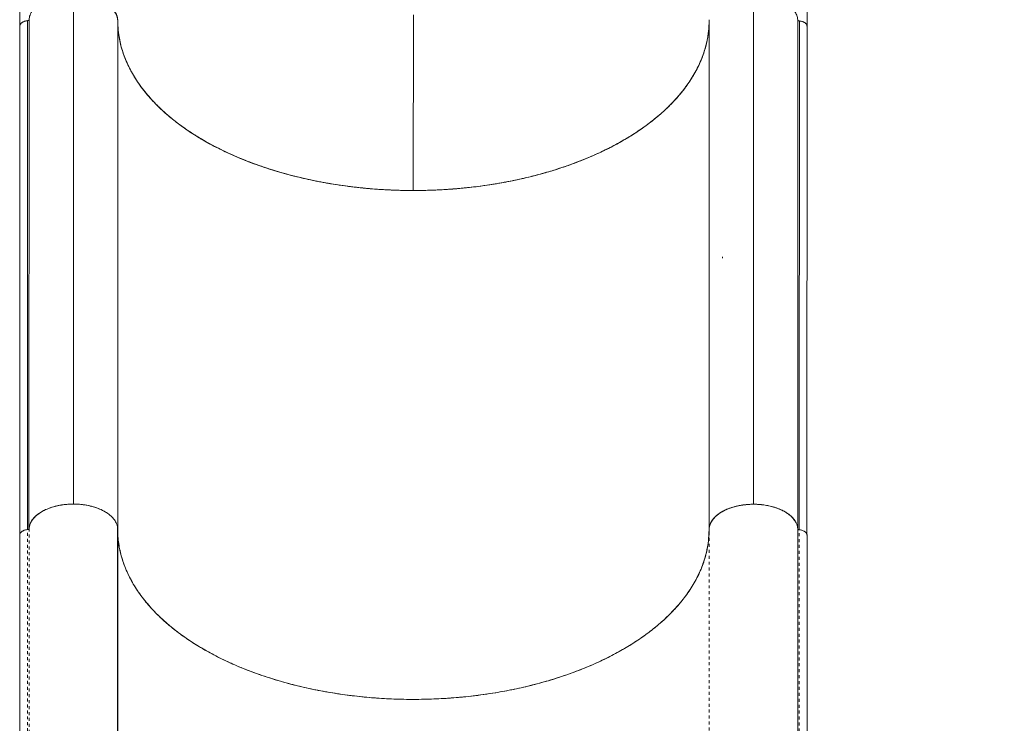
# Model space of a CAD drawing. Extents: x -86 to 722, y -9 to 842.
# Drawn here: x 390 to 424, y 550 to 573 of the extents above; entities that cross this region are included whole.
import ezdxf

# ---------------------------------------------------------------- set-up
doc = ezdxf.new("R2010")
doc.units = 0
doc.header["$LTSCALE"] = 0.125
doc.header["$MEASUREMENT"] = 0
doc.linetypes.add('PHANTOM', pattern=[0.5, 0.25, -0.05, 0.05, -0.05, 0.05, -0.05])
doc.layers.add('CONTOUR', color=7, linetype='CONTINUOUS')

msp = doc.modelspace()

# ---------------------------------------------------------------- linework, layer by layer
at = {"layer": 'CONTOUR', "linetype": 'Continuous', "lineweight": 15}
for p, q in [((390.31112, 579.04745), (390.31066, 573.10863)), ((416.93615, 573.10181), (416.93661, 579.04063)), ((392.12453, 574.14825), (392.12559, 556.94971)), ((415.12227, 556.94323), (415.12121, 574.14275)), ((415.12227, 556.94323), (415.12121, 574.14275)), ((403.61988, 567.54662), (403.62033, 573.48543)), ((390.3162, 573.10863), (390.31061, 555.90967)), ((390.57052, 556.08651), (390.57277, 573.28555)), ((390.62185, 556.12058), (390.62502, 573.31958)), ((393.62186, 556.11601), (393.62398, 573.28717)), ((393.62457, 573.22287), (393.62205, 556.11101)), ((413.62388, 573.30983), (413.62173, 556.13702)), ((413.62388, 573.30983), (413.62173, 556.12823)), ((413.62231, 560.81074), (413.62362, 573.23533)), ((413.6249, 573.2987), (413.62305, 573.28193)), ((413.62352, 573.28193), (413.62498, 573.29785)), ((416.62073, 556.13539), (416.62389, 573.31284)), ((416.67518, 573.27874), (416.67293, 556.07973)), ((416.92927, 555.90274), (416.93486, 573.10183)), ((390.63361, 556.17062), (390.62185, 556.12058)), ((390.62438, 556.11933), (390.62446, 556.12053)), ((393.61568, 548.70726), (393.61625, 556.17233)), ((393.62262, 556.09643), (393.62186, 556.11601)), ((413.62404, 556.10392), (413.62172, 556.08294)), ((413.6238, 556.09564), (413.62172, 556.08294)), ((413.62172, 556.08294), (413.62379, 556.09541)), ((413.62343, 556.08289), (413.62424, 556.11076)), ((390.57381, 556.08656), (390.5727, 556.08645)), ((416.67304, 556.07974), (416.67507, 556.07956))]:
    msp.add_line(p, q, dxfattribs=at)
at = {"layer": 'CONTOUR', "linetype": 'PHANTOM', "lineweight": 0}
for p, q in [((393.62343, 556.0881), (393.62287, 548.70692)), ((413.62286, 548.70171), (413.62343, 556.08289))]:
    msp.add_line(p, q, dxfattribs=at)
at = {"layer": 'CONTOUR', "linetype": 'Continuous', "lineweight": 15}
for points, knots in [([(393.62318, 573.31501), (393.62146, 573.33404), (393.618, 573.3721), (393.60389, 573.43116), (393.58222, 573.4919), (393.55015, 573.55633), (393.50778, 573.62157), (393.45205, 573.68931), (393.38377, 573.75634), (393.30937, 573.81578), (393.23509, 573.8661), (393.16365, 573.90825), (393.07164, 573.95559), (392.95555, 574.00543), (392.81017, 574.05442), (392.65269, 574.09461), (392.48376, 574.12478), (392.30729, 574.14351), (392.1269, 574.15003), (391.94646, 574.14406), (391.76983, 574.12586), (391.60063, 574.09621), (391.45965, 574.06074), (391.34472, 574.02408), (391.25226, 573.98921), (391.1667, 573.95148), (391.08802, 573.91142), (391.01621, 573.86948), (390.94147, 573.8194), (390.86654, 573.76017), (390.79766, 573.69336), (390.74134, 573.62578), (390.69392, 573.554), (390.65696, 573.47713), (390.63182, 573.39726), (390.626, 573.34493), (390.62318, 573.31957)], [0, 0, 0, 0, 0.02161913, 0.04323829, 0.06757739, 0.0919227, 0.11920626, 0.14649613, 0.17683665, 0.20718347, 0.22942261, 0.25161259, 0.27385733, 0.309836, 0.3458213, 0.38341793, 0.42181502, 0.46076492, 0.49999723, 0.53922954, 0.57817943, 0.61657653, 0.65417316, 0.67818672, 0.70213788, 0.72615751, 0.74839658, 0.77058657, 0.79283137, 0.82317192, 0.85351871, 0.88080232, 0.90809214, 0.94053304, 0.97118056, 1, 1, 1, 1]), ([(392.12453, 574.14825), (392.2124, 574.1447), (392.38804, 574.13762), (392.64299, 574.09603), (392.88263, 574.03277), (393.09968, 573.94634), (393.284, 573.8391), (393.43041, 573.7151), (393.53684, 573.57956), (393.60663, 573.43568), (393.6182, 573.33669), (393.62398, 573.28717)], [0, 0, 0, 0, 0.11228354, 0.22442457, 0.33628911, 0.4480057, 0.5599524, 0.66970274, 0.77960312, 0.88974391, 1, 1, 1, 1]), ([(392.12453, 574.14825), (392.18549, 574.14692), (392.30929, 574.14424), (392.49479, 574.12336), (392.66439, 574.09192), (392.81514, 574.05235), (392.9469, 574.00805), (393.07106, 573.95599), (393.18596, 573.89641), (393.28969, 573.83044), (393.38033, 573.75915), (393.45741, 573.68351), (393.52626, 573.59698), (393.58091, 573.49964), (393.61715, 573.39318), (393.62173, 573.32215), (393.62398, 573.28717)], [0, 0, 0, 0, 0.07766459, 0.15771761, 0.24000749, 0.30432741, 0.3686433, 0.43432406, 0.50000001, 0.56568091, 0.63135671, 0.69567707, 0.75999252, 0.84228607, 0.92233781, 1, 1, 1, 1]), ([(415.12121, 574.14275), (415.20605, 574.14028), (415.37575, 574.13535), (415.62282, 574.09683), (415.85561, 574.03721), (416.06909, 573.95596), (416.2545, 573.85387), (416.40547, 573.73611), (416.5177, 573.60725), (416.59879, 573.46608), (416.6152, 573.36586), (416.62389, 573.31284)], [0, 0, 0, 0, 0.110468349, 0.220979877, 0.331342584, 0.441678634, 0.553132855, 0.664624481, 0.771998822, 0.87936975, 1, 1, 1, 1]), ([(390.31619, 573.08359), (390.31377, 573.09194), (390.3071, 573.11498), (390.31794, 573.15419), (390.34863, 573.19783), (390.39976, 573.23715), (390.46807, 573.26594), (390.53151, 573.28238), (390.57113, 573.28441), (390.5835, 573.28505)], [0, 0, 0, 0, 0.08943051, 0.24684885, 0.41243153, 0.58571494, 0.75875681, 0.92467964, 1, 1, 1, 1]), ([(390.57185, 573.28551), (390.54417, 573.28143), (390.48315, 573.27245), (390.39813, 573.23739), (390.34216, 573.19155), (390.31718, 573.14608), (390.30969, 573.11384), (390.31445, 573.09416), (390.31619, 573.08691)], [0, 0, 0, 0, 0.17960717, 0.39599339, 0.64641159, 0.78151355, 0.91957485, 1, 1, 1, 1]), ([(390.31677, 573.10859), (390.31658, 573.10934), (390.31114, 573.13111), (390.33187, 573.1749), (390.38476, 573.22818), (390.46972, 573.26791), (390.53693, 573.27942), (390.57277, 573.28555)], [0, 0, 0, 0, 0.00914904, 0.26468732, 0.51902791, 0.74352651, 1, 1, 1, 1]), ([(390.62318, 573.31957), (390.62243, 573.31562), (390.62089, 573.30746), (390.60933, 573.29668), (390.5924, 573.28856), (390.57855, 573.2865), (390.57185, 573.28551)], [0, 0, 0, 0, 0.24209748, 0.50000019, 0.7579029, 1, 1, 1, 1]), ([(390.57277, 573.28555), (390.57989, 573.28683), (390.59413, 573.2894), (390.61102, 573.29811), (390.62193, 573.30856), (390.62406, 573.31618), (390.62502, 573.31958)], [0, 0, 0, 0, 0.262523, 0.52504599, 0.78756899, 1, 1, 1, 1]), ([(413.62305, 573.28193), (413.6195, 573.16707), (413.61233, 572.93538), (413.55473, 572.58623), (413.46047, 572.23237), (413.32422, 571.87573), (413.14526, 571.51846), (412.92269, 571.16324), (412.65604, 570.81249), (412.3452, 570.46868), (411.99141, 570.13482), (411.59594, 569.81333), (411.16056, 569.50659), (410.6885, 569.21729), (410.18278, 568.94737), (409.64678, 568.69856), (409.13158, 568.49135), (408.64682, 568.32022), (408.2016, 568.1805), (407.74704, 568.05451), (407.23731, 567.93096), (406.67004, 567.81514), (406.04681, 567.7136), (405.42482, 567.63668), (404.8078, 567.58342), (404.19913, 567.55271), (403.59511, 567.5433), (402.99119, 567.5547), (402.38283, 567.58743), (401.76633, 567.64273), (401.14511, 567.72171), (400.52287, 567.82531), (399.90432, 567.9539), (399.29364, 568.10778), (398.69518, 568.28699), (398.11415, 568.49083), (397.55479, 568.71855), (397.02121, 568.96913), (396.51813, 569.24072), (396.04889, 569.53157), (395.6165, 569.83975), (395.25658, 570.13588), (394.95945, 570.41446), (394.71698, 570.67027), (394.49848, 570.93141), (394.28434, 571.22419), (394.08379, 571.54998), (393.90832, 571.90784), (393.77554, 572.26492), (393.68473, 572.61909), (393.63052, 572.96842), (393.62562, 573.20013), (393.62318, 573.31501)], [0, 0, 0, 0, 0.01908709, 0.03850063, 0.05823276, 0.07855225, 0.09913637, 0.11997428, 0.14124479, 0.16269037, 0.18429881, 0.20613711, 0.22804097, 0.24999733, 0.27195285, 0.29385667, 0.31569585, 0.33190426, 0.34811373, 0.36406919, 0.38002572, 0.40086274, 0.42144685, 0.44176724, 0.46149846, 0.4809124, 0.5, 0.5190866, 0.53850055, 0.55823276, 0.57855218, 0.59913631, 0.61997428, 0.64124474, 0.66269033, 0.68429881, 0.70613708, 0.72804096, 0.74999733, 0.77195286, 0.7938567, 0.81569585, 0.83190431, 0.84811373, 0.86406925, 0.88002572, 0.9008628, 0.92144693, 0.94176724, 0.96149855, 0.9809125, 1, 1, 1, 1]), ([(393.62398, 573.28717), (393.62558, 573.20801), (393.62878, 573.04955), (393.65537, 572.81179), (393.69805, 572.57416), (393.75883, 572.33564), (393.8376, 572.09695), (393.93492, 571.85827), (394.05028, 571.62147), (394.18194, 571.39003), (394.32881, 571.16457), (394.49014, 570.94507), (394.66774, 570.72898), (394.86262, 570.51543), (395.07467, 570.30515), (395.30418, 570.0984), (395.54964, 569.89685), (395.80738, 569.70346), (396.07603, 569.51859), (396.35564, 569.34162), (396.64936, 569.17064), (396.95741, 569.00577), (397.27807, 568.84813), (397.61236, 568.69736), (397.95931, 568.55418), (398.31408, 568.42063), (398.67422, 568.2972), (399.04016, 568.18331), (399.41595, 568.07775), (399.80173, 567.98067), (400.19525, 567.89282), (400.59765, 567.81404), (401.00764, 567.74481), (401.41943, 567.68617), (401.83047, 567.6381), (402.24147, 567.60013), (402.65695, 567.57189), (403.07698, 567.55355), (403.49898, 567.54538), (403.92414, 567.54747), (404.35094, 567.56001), (404.77333, 567.58289), (405.18891, 567.61559), (405.59864, 567.65782), (406.00698, 567.71008), (406.4139, 567.77255), (406.81681, 567.845), (407.21678, 567.92771), (407.61227, 568.02061), (407.99765, 568.12243), (408.37093, 568.23222), (408.73319, 568.34988), (409.08835, 568.47676), (409.43628, 568.61299), (409.77467, 568.75788), (410.10437, 568.9119), (410.42396, 569.07468), (410.72887, 569.24395), (411.01776, 569.41845), (411.29097, 569.5978), (411.5517, 569.78405), (411.80088, 569.9781), (412.03742, 570.17957), (412.26078, 570.3885), (412.46901, 570.60338), (412.65907, 570.82102), (412.831, 571.04056), (412.98533, 571.2617), (413.12392, 571.48697), (413.24711, 571.71742), (413.35409, 571.95246), (413.4443, 572.19204), (413.51691, 572.43437), (413.5761, 572.70163), (413.6176, 572.99369), (413.62178, 573.20435), (413.62388, 573.30983)], [0, 0, 0, 0, 0.01315376, 0.02633013, 0.0395751, 0.05284314, 0.06637577, 0.07993301, 0.09356503, 0.10722221, 0.12037597, 0.13355234, 0.14679731, 0.16006536, 0.17359798, 0.18715522, 0.20078724, 0.21444442, 0.22759818, 0.24077455, 0.25412754, 0.26748053, 0.28092898, 0.29437742, 0.30800944, 0.32166662, 0.33482039, 0.34799675, 0.36134974, 0.37470273, 0.38815118, 0.40159962, 0.41523164, 0.42888882, 0.44204259, 0.45521895, 0.46857194, 0.48192493, 0.49537338, 0.50882182, 0.52245385, 0.53611102, 0.54926479, 0.56244115, 0.57579414, 0.58914713, 0.60259558, 0.61604403, 0.62967605, 0.64333322, 0.65648699, 0.66966335, 0.68301634, 0.69636933, 0.70981778, 0.72326623, 0.73689825, 0.75055542, 0.76370919, 0.77688555, 0.79013052, 0.80339857, 0.8169312, 0.83048844, 0.84412046, 0.85777763, 0.8709314, 0.88410776, 0.89735273, 0.91062078, 0.92415341, 0.93771065, 0.95134267, 0.96499984, 0.98247338, 1, 1, 1, 1]), ([(403.61988, 567.54662), (403.40595, 567.54896), (402.97281, 567.5537), (402.31819, 567.5918), (401.65444, 567.65443), (400.98616, 567.74522), (400.31818, 567.86421), (399.65598, 568.01239), (399.02353, 568.18485), (398.42429, 568.37831), (397.86124, 568.58992), (397.32132, 568.82427), (396.80826, 569.07982), (396.32616, 569.35519), (395.87844, 569.6485), (395.46747, 569.95737), (395.09596, 570.27966), (394.76578, 570.61296), (394.47755, 570.95457), (394.23209, 571.30205), (394.0333, 571.64643), (393.8776, 571.98502), (393.76132, 572.31573), (393.68116, 572.64364), (393.63266, 572.96394), (393.62682, 573.17486), (393.62398, 573.27758)], [0, 0, 0, 0, 0.040900948, 0.082814161, 0.125683274, 0.16945155, 0.214024432, 0.259321213, 0.305249757, 0.347803277, 0.390701081, 0.433853994, 0.477158254, 0.520513579, 0.563825329, 0.60699377, 0.649914978, 0.692498195, 0.734659934, 0.776306046, 0.817358554, 0.855469886, 0.892940861, 0.929717861, 0.965771618, 1, 1, 1, 1]), ([(413.62352, 573.28193), (413.61946, 573.15918), (413.61123, 572.91065), (413.54489, 572.53504), (413.4358, 572.15419), (413.27764, 571.77074), (413.07031, 571.38747), (412.81212, 571.00752), (412.51163, 570.64464), (412.17452, 570.30082), (411.80578, 569.97777), (411.39739, 569.66798), (410.95207, 569.37362), (410.4722, 569.09702), (409.96107, 568.84014), (409.42281, 568.60436), (408.86115, 568.39122), (408.28031, 568.2018), (407.68498, 568.03644), (407.07941, 567.89563), (406.47926, 567.7816), (405.88917, 567.69229), (405.31283, 567.6256), (404.74136, 567.57961), (404.1776, 567.55162), (403.80445, 567.54827), (403.61988, 567.54662)], [0, 0, 0, 0, 0.04085754, 0.08272628, 0.1255499, 0.16927173, 0.21379732, 0.25904603, 0.30492583, 0.3474342, 0.39028648, 0.4333936, 0.4766519, 0.51996122, 0.56322701, 0.60634964, 0.6492253, 0.69176332, 0.73388032, 0.77548224, 0.81649118, 0.85456207, 0.89199328, 0.92873125, 0.96474674, 1, 1, 1, 1]), ([(416.67425, 573.27872), (416.66766, 573.2799), (416.65412, 573.28232), (416.63764, 573.29043), (416.62664, 573.29981), (416.62441, 573.30662), (416.62352, 573.30933)], [0, 0, 0, 0, 0.26288456, 0.53968766, 0.81649077, 1, 1, 1, 1]), ([(416.62389, 573.31284), (416.62459, 573.30894), (416.62599, 573.30115), (416.63649, 573.2908), (416.65188, 573.28298), (416.66594, 573.27966), (416.67389, 573.27887), (416.67518, 573.27874)], [0, 0, 0, 0, 0.238429365, 0.47685873, 0.715288095, 0.95371746, 1, 1, 1, 1]), ([(416.66429, 573.27821), (416.67641, 573.27758), (416.71577, 573.27552), (416.77892, 573.25909), (416.84734, 573.23026), (416.89787, 573.19093), (416.93044, 573.14723), (416.93428, 573.11669), (416.93614, 573.10181)], [0, 0, 0, 0, 0.08120051, 0.26376337, 0.45415922, 0.64482083, 0.82700943, 1, 1, 1, 1]), ([(416.8444, 573.22616), (416.84282, 573.22751), (416.82208, 573.24515), (416.76137, 573.26496), (416.70144, 573.27443), (416.67425, 573.27872)], [0, 0, 0, 0, 0.04329365, 0.56607529, 1, 1, 1, 1]), ([(416.67518, 573.27874), (416.69755, 573.27524), (416.74314, 573.26809), (416.82026, 573.24349), (416.88879, 573.20155), (416.93069, 573.14876), (416.93069, 573.11533), (416.9307, 573.10169)], [0, 0, 0, 0, 0.15944534, 0.32507729, 0.60126372, 0.83735347, 1, 1, 1, 1]), ([(414.07097, 565.30437), (414.07086, 565.29652), (414.07065, 565.28149), (414.07063, 565.26628), (414.07062, 565.25902)], [0, 0, 0, 0, 0.522131161, 1, 1, 1, 1]), ([(392.12445, 556.94918), (392.04705, 556.9472), (391.89226, 556.94324), (391.66555, 556.91147), (391.44981, 556.8614), (391.2502, 556.79246), (391.07236, 556.7074), (390.9206, 556.60818), (390.79707, 556.49771), (390.70492, 556.37772), (390.64304, 556.2511), (390.63065, 556.16405), (390.62446, 556.12053)], [0, 0, 0, 0, 0.10088938, 0.20178862, 0.30268711, 0.40360494, 0.50450326, 0.60359188, 0.70268599, 0.80177111, 0.90087946, 1, 1, 1, 1]), ([(390.62821, 556.13944), (390.63193, 556.16731), (390.64034, 556.23037), (390.68001, 556.32753), (390.74385, 556.4305), (390.833, 556.53038), (390.94624, 556.62449), (391.08119, 556.7097), (391.23466, 556.78388), (391.40282, 556.84528), (391.58012, 556.89262), (391.76183, 556.92546), (391.94348, 556.9454), (392.06471, 556.94793), (392.12445, 556.94918)], [0, 0, 0, 0, 0.06444776, 0.14584461, 0.22941893, 0.31626535, 0.40408468, 0.49268293, 0.58126951, 0.66908833, 0.75594693, 0.83950882, 0.92091125, 1, 1, 1, 1]), ([(392.12559, 556.94971), (392.04075, 556.94729), (391.87103, 556.94244), (391.62391, 556.90405), (391.39105, 556.84455), (391.17745, 556.76341), (390.99199, 556.66141), (390.84059, 556.54377), (390.72921, 556.41485), (390.65798, 556.2972), (390.64404, 556.2213), (390.63875, 556.19249)], [0, 0, 0, 0, 0.11689111, 0.23382791, 0.35060724, 0.46735836, 0.58529266, 0.70326654, 0.81688375, 0.93049735, 1, 1, 1, 1]), ([(392.12445, 556.94918), (392.20751, 556.94682), (392.37605, 556.94203), (392.62063, 556.90447), (392.85327, 556.84506), (393.06331, 556.76437), (393.24866, 556.6638), (393.40009, 556.54772), (393.51705, 556.41779), (393.5843, 556.295), (393.61806, 556.1838), (393.62163, 556.12013), (393.62343, 556.0881)], [0, 0, 0, 0, 0.105793201, 0.214647479, 0.320438689, 0.429297105, 0.535204219, 0.644212445, 0.74988573, 0.858616791, 0.928873616, 1, 1, 1, 1]), ([(393.28788, 556.62671), (393.27723, 556.63544), (393.21753, 556.68442), (393.07388, 556.75761), (392.86547, 556.84084), (392.63616, 556.90016), (392.38931, 556.94107), (392.21619, 556.94674), (392.12559, 556.94971)], [0, 0, 0, 0, 0.041704681, 0.233942222, 0.42624727, 0.611452275, 0.796645274, 1, 1, 1, 1]), ([(413.6238, 556.11077), (413.62556, 556.1298), (413.62906, 556.16786), (413.64325, 556.22691), (413.66499, 556.28764), (413.69714, 556.35205), (413.7396, 556.41727), (413.79542, 556.48498), (413.86378, 556.55197), (413.93825, 556.61138), (414.0126, 556.66165), (414.08409, 556.70377), (414.17616, 556.75106), (414.29232, 556.80084), (414.43776, 556.84975), (414.59528, 556.88986), (414.76426, 556.91994), (414.94075, 556.93859), (415.12115, 556.94501), (415.30158, 556.93895), (415.47819, 556.92066), (415.64735, 556.89092), (415.78828, 556.85537), (415.90316, 556.81865), (415.99559, 556.78374), (416.08109, 556.74595), (416.15973, 556.70586), (416.23148, 556.66388), (416.30615, 556.61376), (416.38101, 556.5545), (416.4498, 556.48765), (416.50604, 556.42004), (416.55337, 556.34823), (416.59023, 556.27134), (416.61527, 556.19146), (416.62102, 556.13913), (416.62381, 556.11377)], [0, 0, 0, 0, 0.02161913, 0.04323829, 0.06757739, 0.09192271, 0.11920626, 0.14649613, 0.17683666, 0.20718347, 0.22942261, 0.25161259, 0.27385734, 0.30983601, 0.3458213, 0.38341794, 0.42181503, 0.46076492, 0.49999723, 0.53922953, 0.57817943, 0.61657652, 0.65417316, 0.67818672, 0.70213788, 0.72615751, 0.74839658, 0.77058657, 0.79283137, 0.82317192, 0.85351871, 0.88080232, 0.90809214, 0.94053304, 0.97118056, 1, 1, 1, 1]), ([(416.62251, 556.11255), (416.61395, 556.16682), (416.59682, 556.27536), (416.50418, 556.431), (416.36556, 556.57409), (416.19239, 556.69243), (415.99937, 556.78539), (415.7977, 556.85517), (415.57955, 556.90608), (415.35024, 556.93676), (415.11541, 556.94675), (414.88076, 556.93534), (414.65204, 556.90324), (414.43481, 556.85108), (414.23449, 556.78007), (414.04398, 556.68637), (413.87424, 556.56801), (413.73905, 556.42598), (413.64882, 556.27183), (413.63244, 556.16448), (413.62424, 556.11076)], [0, 0, 0, 0, 0.061691625, 0.123370512, 0.185043057, 0.246716699, 0.29764459, 0.348582543, 0.399510685, 0.45043929, 0.501362625, 0.552289198, 0.603226631, 0.654154814, 0.705082719, 0.756003393, 0.817005279, 0.877995046, 0.938948703, 1, 1, 1, 1]), ([(415.12227, 556.94323), (415.0613, 556.94194), (414.9375, 556.93933), (414.75198, 556.91854), (414.58234, 556.88719), (414.43154, 556.84769), (414.29972, 556.80347), (414.17549, 556.75147), (414.06051, 556.69195), (413.95671, 556.62603), (413.86595, 556.55479), (413.78885, 556.47919), (413.7196, 556.39271), (413.66621, 556.29532), (413.63618, 556.21871), (413.63214, 556.17783), (413.63166, 556.17294)], [0, 0, 0, 0, 0.08322202, 0.16900337, 0.25718165, 0.32610409, 0.39502221, 0.46540287, 0.53577838, 0.6061592, 0.67653454, 0.74545746, 0.8143751, 0.90255731, 0.98833729, 1, 1, 1, 1]), ([(415.12227, 556.94323), (415.03437, 556.94021), (414.85872, 556.93417), (414.60286, 556.89399), (414.36339, 556.82965), (414.14714, 556.74193), (413.96236, 556.63455), (413.81262, 556.51124), (413.70727, 556.37557), (413.65297, 556.27683), (413.6448, 556.2243), (413.64429, 556.22104)], [0, 0, 0, 0, 0.12494404, 0.24969041, 0.37446472, 0.49932937, 0.62418417, 0.74678346, 0.86933434, 0.99190393, 1, 1, 1, 1]), ([(413.64527, 556.22487), (413.64573, 556.22773), (413.65415, 556.28076), (413.71037, 556.38072), (413.81945, 556.51837), (413.97342, 556.64224), (414.16056, 556.74827), (414.37581, 556.83357), (414.61179, 556.89573), (414.86352, 556.93395), (415.03595, 556.94014), (415.12227, 556.94323)], [0, 0, 0, 0, 0.0071555, 0.13235284, 0.25753232, 0.38276314, 0.50802557, 0.63106171, 0.75398852, 0.8768449, 1, 1, 1, 1]), ([(416.52881, 556.37284), (416.52473, 556.38091), (416.49715, 556.43543), (416.40759, 556.52852), (416.26168, 556.64811), (416.07666, 556.75058), (415.86602, 556.83336), (415.63657, 556.89349), (415.38796, 556.93476), (415.21361, 556.94032), (415.12227, 556.94323)], [0, 0, 0, 0, 0.02393313, 0.16176467, 0.29957026, 0.43956944, 0.57960936, 0.71520973, 0.85079794, 1, 1, 1, 1]), ([(390.62185, 556.12058), (390.62115, 556.11669), (390.61974, 556.1089), (390.60922, 556.09855), (390.59382, 556.09074), (390.57976, 556.08743), (390.57181, 556.08664), (390.57052, 556.08651)], [0, 0, 0, 0, 0.23842988, 0.47685976, 0.71528964, 0.95371952, 1, 1, 1, 1]), ([(390.57378, 556.08662), (390.58009, 556.0878), (390.59304, 556.09022), (390.60897, 556.09796), (390.62062, 556.10791), (390.62338, 556.11557), (390.62472, 556.11931)], [0, 0, 0, 0, 0.24349205, 0.49965372, 0.75582758, 1, 1, 1, 1]), ([(390.57381, 556.08656), (390.5813, 556.08774), (390.59629, 556.09011), (390.61235, 556.09884), (390.62213, 556.10892), (390.62363, 556.11586), (390.62438, 556.11933)], [0, 0, 0, 0, 0.27970777, 0.5594128, 0.77970534, 1, 1, 1, 1]), ([(416.67293, 556.07973), (416.66581, 556.08102), (416.65158, 556.08359), (416.63469, 556.09231), (416.6238, 556.10276), (416.62168, 556.11038), (416.62073, 556.11379)], [0, 0, 0, 0, 0.2625259, 0.52505181, 0.78757771, 1, 1, 1, 1]), ([(416.62183, 548.70095), (416.62194, 549.31772), (416.62215, 550.5513), (416.62223, 552.40577), (416.62236, 554.25929), (416.62246, 555.4948), (416.62251, 556.11255)], [0, 0, 0, 0, 0.249990633, 0.499992861, 0.749997006, 1, 1, 1, 1]), ([(416.62183, 548.70092), (416.62195, 549.04529), (416.62219, 549.73409), (416.62209, 550.77494), (416.6222, 551.81238), (416.62231, 553.5921), (416.62243, 555.02529), (416.62251, 556.11255)], [0, 0, 0, 0, 0.139980195, 0.279983438, 0.41998666, 0.559989879, 1, 1, 1, 1]), ([(416.62251, 556.11255), (416.62365, 556.10814), (416.62592, 556.09931), (416.63907, 556.0891), (416.65531, 556.0823), (416.66713, 556.0806), (416.67304, 556.07974)], [0, 0, 0, 0, 0.27970776, 0.55941278, 0.77970533, 1, 1, 1, 1]), ([(416.62381, 556.11377), (416.62452, 556.10992), (416.62598, 556.10196), (416.63697, 556.09137), (416.65316, 556.08323), (416.66657, 556.08097), (416.67309, 556.07988)], [0, 0, 0, 0, 0.24189242, 0.49916803, 0.75686698, 1, 1, 1, 1]), ([(390.31041, 555.91002), (390.31038, 555.68229), (390.31035, 555.23998), (390.31027, 554.59624), (390.31022, 553.99195), (390.3102, 553.4271), (390.31022, 552.90168), (390.31024, 552.42388), (390.31024, 551.99226), (390.31021, 551.60535), (390.31008, 551.2528), (390.30983, 550.9296), (390.3094, 550.6054), (390.30877, 550.27916), (390.30809, 549.95395), (390.30756, 549.65807), (390.30736, 549.37946), (390.30761, 549.09636), (390.30879, 548.78692), (390.31155, 548.45761), (390.31666, 548.11077), (390.32483, 547.75078), (390.33682, 547.37375), (390.35274, 546.99086), (390.37238, 546.61139), (390.39565, 546.23641), (390.4223, 545.86612), (390.46263, 545.37203), (390.5218, 544.75536), (390.60694, 544.01206), (390.71713, 543.18036), (390.8591, 542.25391), (391.0395, 541.23252), (391.24393, 540.20808), (391.4725, 539.17914), (391.70807, 538.21585), (391.9465, 537.31479), (392.18417, 536.47351), (392.44277, 535.61343), (392.72519, 534.72899), (392.95443, 534.05212), (393.11648, 533.59059), (393.19881, 533.35952), (393.27642, 533.1447), (393.34501, 532.95716), (393.39969, 532.80917), (393.4416, 532.69662), (393.47198, 532.61547), (393.49569, 532.55239), (393.51718, 532.4954), (393.54542, 532.42076), (393.5864, 532.31301), (393.63981, 532.17363), (393.70067, 532.01619), (393.76658, 531.84728), (393.83754, 531.66725), (393.91367, 531.47613), (394.02784, 531.19266), (394.18304, 530.81433), (394.37898, 530.34884), (394.57969, 529.88405), (394.7808, 529.42971), (394.98205, 528.98579), (395.25714, 528.39283), (395.61108, 527.65596), (396.05125, 526.78057), (396.50076, 525.92544), (396.96092, 525.08723), (397.44235, 524.24694), (397.94718, 523.40348), (398.47635, 522.55812), (399.01955, 521.7283), (399.57586, 520.91572), (400.14139, 520.12611), (400.58703, 519.53139), (400.90473, 519.12), (401.09278, 518.88009), (401.28067, 518.64393), (401.47006, 518.40938), (401.66934, 518.16627), (401.88771, 517.90416), (402.13292, 517.61518), (402.41105, 517.29408), (402.72358, 516.94167), (403.07199, 516.55917), (403.45253, 516.15353), (403.86533, 515.72722), (404.31031, 515.2831), (404.61649, 514.97698), (404.77437, 514.81913)], [0, 0, 0, 0, 0.01631415, 0.03168633, 0.04611648, 0.05960453, 0.07215042, 0.08375389, 0.09383095, 0.10307002, 0.11147135, 0.11909221, 0.12623388, 0.13471223, 0.14248492, 0.14955293, 0.15591898, 0.16243844, 0.16979913, 0.178002, 0.185871, 0.19438586, 0.20340439, 0.2123427, 0.22113618, 0.22978406, 0.23828647, 0.24664355, 0.2636825, 0.28035455, 0.2970245, 0.31975619, 0.34248763, 0.36521769, 0.38794168, 0.41085371, 0.42918745, 0.44781531, 0.46682513, 0.48652561, 0.50694308, 0.51224307, 0.5175842, 0.52251275, 0.52673512, 0.53025133, 0.53251868, 0.53435011, 0.53574561, 0.53679133, 0.53821161, 0.54080405, 0.54409932, 0.5476717, 0.55150144, 0.55558854, 0.55993301, 0.56453484, 0.57494861, 0.58583619, 0.59652789, 0.6070237, 0.61732365, 0.62742781, 0.64848577, 0.66922304, 0.68974818, 0.71007475, 0.73035831, 0.75187441, 0.77339523, 0.79491885, 0.816443, 0.83792048, 0.85902718, 0.86589768, 0.87272128, 0.87949808, 0.88622808, 0.89309634, 0.90081417, 0.90945174, 0.91900903, 0.93000793, 0.9420164, 0.95503165, 0.96904429, 0.98403893, 1, 1, 1, 1]), ([(390.5727, 556.08645), (390.54043, 556.08166), (390.47652, 556.07216), (390.39643, 556.03724), (390.34056, 555.99177), (390.31127, 555.94714), (390.31381, 555.91946), (390.31467, 555.91003)], [0, 0, 0, 0, 0.22666017, 0.44891534, 0.67076826, 0.88788937, 1, 1, 1, 1]), ([(390.35914, 556.00245), (390.35974, 556.00332), (390.3725, 556.02183), (390.42242, 556.0478), (390.49515, 556.07571), (390.54828, 556.08309), (390.57269, 556.08648)], [0, 0, 0, 0, 0.01838767, 0.39009767, 0.71976965, 1, 1, 1, 1]), ([(390.57052, 556.08651), (390.54781, 556.08286), (390.50242, 556.07557), (390.43272, 556.05466), (390.39855, 556.0306), (390.37942, 556.01713)], [0, 0, 0, 0, 0.30601029, 0.61145274, 1, 1, 1, 1]), ([(393.62343, 556.0881), (393.62503, 556.00897), (393.62822, 555.85058), (393.6548, 555.6129), (393.69748, 555.37536), (393.75825, 555.13694), (393.83701, 554.89834), (393.93429, 554.65976), (394.04953, 554.42304), (394.18102, 554.19169), (394.32771, 553.96628), (394.48938, 553.74625), (394.66787, 553.52921), (394.86339, 553.3152), (395.07493, 553.10561), (395.30325, 552.89991), (395.54789, 552.69894), (395.80544, 552.50556), (396.07389, 552.32066), (396.35333, 552.14364), (396.64694, 551.97263), (396.95493, 551.80775), (397.27555, 551.65011), (397.60977, 551.49933), (397.95663, 551.3561), (398.31127, 551.22253), (398.67124, 551.09907), (399.03695, 550.98512), (399.4125, 550.87949), (399.79807, 550.78235), (400.19141, 550.69447), (400.59365, 550.61568), (401.00347, 550.54643), (401.41511, 550.48773), (401.82602, 550.43957), (402.23581, 550.40161), (402.64918, 550.37334), (403.06796, 550.3548), (403.49101, 550.34635), (403.91813, 550.34831), (404.34602, 550.36083), (404.76834, 550.38364), (405.18384, 550.41625), (405.59346, 550.45835), (406.0017, 550.51048), (406.40853, 550.5728), (406.81138, 550.64505), (407.2113, 550.72757), (407.60673, 550.82031), (407.99205, 550.92201), (408.36532, 551.0317), (408.72761, 551.14925), (409.08282, 551.27599), (409.43081, 551.41208), (409.7693, 551.5568), (410.09912, 551.71064), (410.41886, 551.87323), (410.72398, 552.04237), (411.01308, 552.21684), (411.28655, 552.39622), (411.54755, 552.58249), (411.79703, 552.77657), (412.03387, 552.97806), (412.25754, 553.18703), (412.4661, 553.40194), (412.65651, 553.61962), (412.82877, 553.83922), (412.98333, 554.06047), (413.12209, 554.28587), (413.24545, 554.51644), (413.35265, 554.75162), (413.4431, 554.99135), (413.51591, 555.23381), (413.57431, 555.49681), (413.61519, 555.78006), (413.62068, 555.98186), (413.62343, 556.08289)], [0, 0, 0, 0, 0.01316925, 0.02636112, 0.03962173, 0.05290545, 0.06645381, 0.08002676, 0.09367425, 0.10734679, 0.12051604, 0.13370806, 0.14707731, 0.16044659, 0.1739112, 0.1873758, 0.20102395, 0.2146972, 0.2278698, 0.24106499, 0.25443748, 0.26780999, 0.28127841, 0.29474684, 0.30839891, 0.32207611, 0.33524558, 0.34843757, 0.36180626, 0.37517493, 0.38863961, 0.40210433, 0.41575287, 0.42942649, 0.44259876, 0.4557936, 0.46905693, 0.48234329, 0.49589471, 0.50947096, 0.52312249, 0.53679922, 0.54996923, 0.56316176, 0.57653072, 0.58989969, 0.60336392, 0.61682812, 0.63047621, 0.64414967, 0.65732179, 0.67051646, 0.6838875, 0.69725852, 0.71072482, 0.72419112, 0.73784078, 0.75151571, 0.76469639, 0.77789985, 0.79117214, 0.80446749, 0.8180279, 0.83161294, 0.84527277, 0.85895776, 0.87213992, 0.88534494, 0.89861914, 0.91191647, 0.92547933, 0.93906678, 0.95272914, 0.96641677, 0.98318498, 1, 1, 1, 1]), ([(393.62416, 556.01674), (393.62434, 555.71079), (393.62468, 555.11299), (393.62529, 554.24097), (393.62583, 553.41258), (393.62627, 552.62637), (393.62655, 551.88075), (393.62666, 551.1743), (393.62658, 550.50567), (393.62633, 549.87383), (393.62593, 549.27724), (393.62555, 548.89362), (393.62536, 548.70685)], [0, 0, 0, 0, 0.123095914, 0.240511826, 0.352480397, 0.45921859, 0.56092772, 0.657793539, 0.749986329, 0.837661029, 0.920957362, 1, 1, 1, 1]), ([(413.62172, 556.08294), (413.61716, 555.95419), (413.60801, 555.69624), (413.53635, 555.31078), (413.42331, 554.92837), (413.2654, 554.5516), (413.06414, 554.18232), (412.81883, 553.82192), (412.53134, 553.4713), (412.2034, 553.13207), (411.83721, 552.8065), (411.43422, 552.49629), (410.99483, 552.2028), (410.52127, 551.92655), (410.01611, 551.66874), (409.48275, 551.43108), (408.92351, 551.21491), (408.33957, 551.02142), (407.73333, 550.8507), (407.10791, 550.70337), (406.46749, 550.58042), (405.81506, 550.48266), (405.1524, 550.41099), (404.48184, 550.36504), (403.80667, 550.34481), (403.1314, 550.35042), (402.45933, 550.38208), (401.79267, 550.44032), (401.13338, 550.52432), (400.48457, 550.63346), (399.85059, 550.76701), (399.23465, 550.92453), (398.63914, 551.1061), (398.06546, 551.31058), (397.51617, 551.53679), (396.99495, 551.78322), (396.50458, 552.04885), (396.04736, 552.33328), (395.62396, 552.63518), (395.23612, 552.95296), (394.88642, 553.28449), (394.57691, 553.62826), (394.30954, 553.98349), (394.08414, 554.34879), (393.90154, 554.72231), (393.76249, 555.10154), (393.6755, 555.46153), (393.63048, 555.77477), (393.62652, 555.96011), (393.62481, 556.04013)], [0, 0, 0, 0, 0.02148585, 0.04304511, 0.06462927, 0.08618853, 0.10767438, 0.12916023, 0.15071949, 0.17230365, 0.19386291, 0.21534876, 0.23683461, 0.25839387, 0.27997803, 0.30153729, 0.32302314, 0.34450899, 0.36606825, 0.38765241, 0.40921167, 0.43069752, 0.45218337, 0.47374263, 0.49532679, 0.51688605, 0.5383719, 0.55985775, 0.58141701, 0.60300117, 0.62456043, 0.64604628, 0.66753213, 0.68909139, 0.71067555, 0.73223481, 0.75372066, 0.77520651, 0.79676577, 0.81834993, 0.83990919, 0.86139504, 0.88288089, 0.90444015, 0.92602431, 0.94758357, 0.96906942, 0.98664626, 1, 1, 1, 1]), ([(416.67507, 556.07956), (416.69796, 556.07648), (416.74535, 556.07011), (416.81426, 556.04733), (416.87639, 556.01274), (416.91907, 555.96715), (416.93796, 555.92684), (416.93444, 555.90355), (416.93345, 555.89699)], [0, 0, 0, 0, 0.15674055, 0.32453569, 0.52551485, 0.72792106, 0.92349151, 1, 1, 1, 1]), ([(416.6751, 556.07968), (416.70275, 556.07559), (416.7637, 556.06657), (416.84919, 556.03149), (416.90317, 555.98552), (416.92653, 555.9494), (416.92884, 555.93424), (416.92928, 555.9313)], [0, 0, 0, 0, 0.22065996, 0.48650557, 0.79416184, 0.96014404, 1, 1, 1, 1]), ([(423.60639, 533.64134), (423.49022, 533.75747), (423.26594, 533.98169), (422.94157, 534.30591), (422.64321, 534.60512), (422.37675, 534.87682), (422.14075, 535.12108), (421.93324, 535.33903), (421.75237, 535.53167), (421.59518, 535.7013), (421.39262, 535.92256), (421.13638, 536.20813), (420.82238, 536.56937), (420.56356, 536.87829), (420.36278, 537.12552), (420.22366, 537.3005), (420.1001, 537.45911), (419.99166, 537.60099), (419.89577, 537.72869), (419.80589, 537.85035), (419.71407, 537.97676), (419.6146, 538.11631), (419.50629, 538.27168), (419.39036, 538.44224), (419.22006, 538.7001), (419.00973, 539.03533), (418.82027, 539.3609), (418.68932, 539.59859), (418.61014, 539.74689), (418.53959, 539.88308), (418.47946, 540.00236), (418.42947, 540.10394), (418.38551, 540.19512), (418.34112, 540.28897), (418.29499, 540.38872), (418.24591, 540.49746), (418.19527, 540.61253), (418.14093, 540.73963), (418.07706, 540.89392), (418.00879, 541.06585), (417.94005, 541.24748), (417.88004, 541.41337), (417.82803, 541.56331), (417.78117, 541.70372), (417.73249, 541.8551), (417.67846, 542.03089), (417.61816, 542.23836), (417.55527, 542.46911), (417.48408, 542.75016), (417.40785, 543.08115), (417.32978, 543.46324), (417.26835, 543.80626), (417.22227, 544.09417), (417.19037, 544.31054), (417.16381, 544.50497), (417.14182, 544.67765), (417.12335, 544.83218), (417.10732, 544.97439), (417.09225, 545.11583), (417.07678, 545.27006), (417.06005, 545.44906), (417.04211, 545.6586), (417.01721, 545.98202), (416.99012, 546.41064), (416.96585, 546.93742), (416.9497, 547.46373), (416.94009, 547.99182), (416.93543, 548.52379), (416.93435, 549.14976), (416.93553, 549.86821), (416.93555, 550.67019), (416.93571, 551.46471), (416.93578, 552.06611), (416.93582, 552.47532), (416.93584, 552.70189), (416.93586, 552.94242), (416.93589, 553.20939), (416.93591, 553.51156), (416.93594, 553.84184), (416.93596, 554.19891), (416.93599, 554.58146), (416.93601, 554.9956), (416.93605, 555.44134), (416.93607, 555.74903), (416.93608, 555.90814)], [0, 0, 0, 0, 0.01744236, 0.03367764, 0.04870074, 0.06251293, 0.07512779, 0.0863559, 0.09643413, 0.10536325, 0.11318035, 0.1316598, 0.15128793, 0.17206866, 0.1826818, 0.19248615, 0.20138301, 0.2093724, 0.2164543, 0.22302562, 0.2300522, 0.23800083, 0.24687088, 0.25666147, 0.26727293, 0.2911963, 0.31438894, 0.32330122, 0.33199849, 0.33979985, 0.34658035, 0.35234, 0.35708396, 0.36206444, 0.36824752, 0.37394927, 0.38039335, 0.38757974, 0.3952187, 0.40609354, 0.41603818, 0.42505271, 0.43313721, 0.44030439, 0.44762196, 0.45731632, 0.46816879, 0.48017998, 0.49310854, 0.51116081, 0.52979454, 0.54900806, 0.56005023, 0.56997299, 0.57877118, 0.58644472, 0.59313742, 0.5992781, 0.60513937, 0.61156619, 0.61918981, 0.62801136, 0.63802398, 0.65946945, 0.68016113, 0.7000999, 0.71954938, 0.73881696, 0.75790838, 0.78634675, 0.8147645, 0.84304393, 0.87063506, 0.87858435, 0.88646828, 0.89467826, 0.90411031, 0.91479962, 0.92674618, 0.93916162, 0.95269473, 0.96734549, 0.98311392, 1, 1, 1, 1]), ([(416.62045, 555.69167), (416.6213, 555.69581), (416.62275, 555.70285), (416.62987, 555.7086), (416.6328, 555.71097)], [0, 0, 0, 0, 0.58721872, 1, 1, 1, 1])]:
    msp.add_open_spline(points, degree=3, knots=knots, dxfattribs=at)
at = {"layer": 'CONTOUR', "linetype": 'PHANTOM', "lineweight": 0}
for points, knots in [([(390.62438, 556.11933), (390.62429, 554.88435), (390.62418, 553.2377), (390.62398, 551.17851), (390.62407, 549.94646), (390.62386, 549.12061), (390.62375, 548.70768)], [0, 0, 0, 0, 0.49999956, 0.6666661, 0.83333295, 1, 1, 1, 1]), ([(390.57344, 548.67541), (390.57325, 549.08816), (390.57285, 549.91387), (390.57352, 551.14569), (390.57354, 553.20491), (390.57369, 554.85157), (390.57381, 556.08656)], [0, 0, 0, 0, 0.16659967, 0.33328148, 0.49996598, 1, 1, 1, 1]), ([(416.6725, 548.66711), (416.6725, 548.97463), (416.67252, 549.58929), (416.67262, 550.51978), (416.67269, 551.44588), (416.67284, 553.2999), (416.67295, 554.84426), (416.67304, 556.07974)], [0, 0, 0, 0, 0.125126531, 0.250095011, 0.375077431, 0.500061325, 1, 1, 1, 1])]:
    msp.add_open_spline(points, degree=3, knots=knots, dxfattribs=at)

doc.saveas('drawing.dxf')
